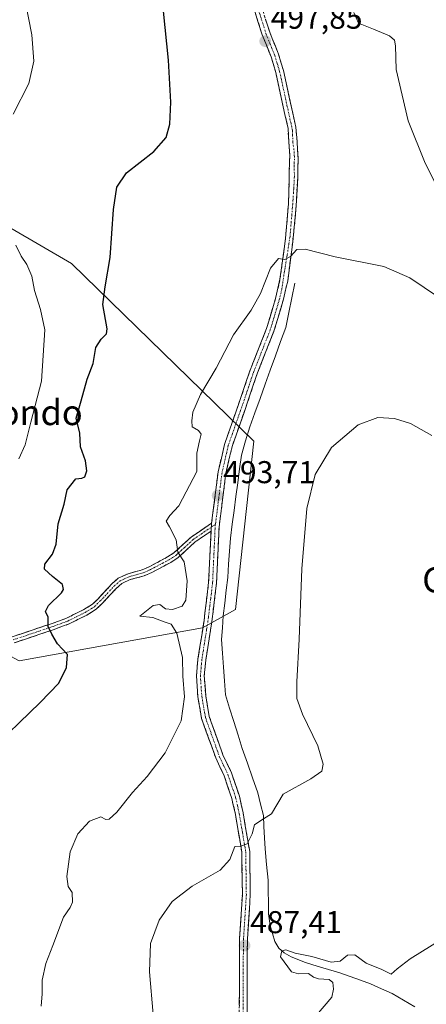
# Model space of a CAD drawing. Units: metres. Extents: x 569996 to 573435, y 4721846 to 4724194.
# Drawn here: x 571840 to 571969, y 4723631 to 4723944 of the extents above; entities that cross this region are included whole.
import ezdxf
from ezdxf.enums import TextEntityAlignment as Align

# ---------------------------------------------------------------- set-up
doc = ezdxf.new("R2010")
doc.units = ezdxf.units.M
doc.header["$MEASUREMENT"] = 0
doc.linetypes.add('TRAZO_Y_PUNTO', pattern=[1, 0.5, -0.25, 0, -0.25])
doc.linetypes.add('TRAZOSX2', pattern=[1.5, 1, -0.5])
for name, color, linetype, lineweight in [('Arbolado forestal CxS', 92, 'Continuous', 0), ('Camino', 19, 'TRAZOSX2', 0), ('Camino Cxs', 19, 'Continuous', 0), ('Camino eje', 19, 'TRAZO_Y_PUNTO', 0), ('Carátula', 7, 'Continuous', 5), ('Corriente natural lineal', 142, 'Continuous', 13), ('Cultivos herbáceos CxS', 92, 'Continuous', 0), ('Curva de nivel maestra', 36, 'Continuous', 30), ('Curva de nivel normal', 36, 'Continuous', 0), ('Punto de cota en terreno', 7, 'Continuous', 0), ('Rótulo de punto de cota en terreno', 19, 'Continuous', 0), ('Texto cartográfico', 19, 'Continuous', 0)]:
    doc.layers.add(name, color=color, linetype=linetype, lineweight=lineweight)
doc.styles.add('Arial', font='txt', dxfattribs={"height": 0.2})

# ---------------------------------------------------------------- blocks, each defined once
blk = doc.blocks.new('*U150')
at = {"layer": 'Cultivos herbáceos CxS', "color": 92, "linetype": 'Continuous', "lineweight": 0}
blk.add_polyline3d([(571840.1727, 4723740.2769, 501.1782), (571898.4547, 4723750.6857, 493.5387), (571908.8889, 4723756.5115, 492.3747), (571914.6759, 4723810.0279, 492.7472), (571856.8213, 4723866.4381, 501.1289), (571816.9579, 4723889.6995, 508.181)], dxfattribs=at)
blk = doc.blocks.new('5PATER')
at = {"layer": 'Carátula', "linetype": 'Continuous', "lineweight": 5}
h = blk.add_hatch(color=250, dxfattribs=at)
edge = h.paths.add_edge_path()
edge.add_ellipse((0, 0.01), major_axis=(-1.33, -1.34), ratio=0.999422, start_angle=0, end_angle=360)

msp = doc.modelspace()

# ---------------------------------------------------------------- linework, layer by layer
at = {"layer": 'Arbolado forestal CxS', "color": 92, "linetype": 'Continuous', "lineweight": 0}
msp.add_polyline3d([(571840.17, 4723740.28, 501.18), (571822.88, 4723749.55, 503.32), (571789.59, 4723767.48, 510.6), (571745.45, 4723778.21, 519.35), (571739.45, 4723779.57, 520.26), (571736.03, 4723780.35, 520.71), (571724.16, 4723776.24, 521.7), (571711.18, 4723786, 524.95), (571709.08, 4723798.48, 527.39), (571702.12, 4723839.88, 536.36), (571697.47, 4723870.9, 540.33), (571695.89, 4723926.38, 530.18), (571699.63, 4723921.19, 530.56), (571756.1, 4723925.21, 517.23), (571816.96, 4723889.7, 508.18), (571856.82, 4723866.44, 501.13), (571914.68, 4723810.03, 492.75), (571908.89, 4723756.51, 492.37), (571898.45, 4723750.69, 493.54), (571840.17, 4723740.28, 501.18)], close=True, dxfattribs=at)
msp.add_polyline3d([(571736.03, 4723780.35, 520.71), (571739.45, 4723779.57, 520.26), (571745.45, 4723778.21, 519.35), (571789.59, 4723767.48, 510.6), (571822.88, 4723749.55, 503.32), (571840.17, 4723740.28, 501.18), (571898.45, 4723750.69, 493.54), (571908.89, 4723756.51, 492.37), (571914.68, 4723810.03, 492.75), (571856.82, 4723866.44, 501.13), (571816.96, 4723889.7, 508.18), (571756.1, 4723925.21, 517.23), (571699.63, 4723921.19, 530.56), (571695.89, 4723926.38, 530.18)], dxfattribs=at)
at = {"layer": 'Camino', "color": 19, "linetype": 'TRAZOSX2', "lineweight": 0}
for points in [[(571915.73, 4723952.54), (571919.74, 4723939.91), (571920.52, 4723937.97), (571922.55, 4723932.95), (571924.11, 4723927.78), (571928.04, 4723909.73), (571928.45, 4723905.19), (571928.78, 4723899.9), (571928.65, 4723893.68), (571927.99, 4723882.5), (571927.06, 4723873.31), (571925.46, 4723860.97), (571924.15, 4723855.1), (571921.1, 4723844.98), (571915.58, 4723830.92), (571912.85, 4723822.75), (571907.8, 4723808.3), (571905.84, 4723799.82), (571903.68, 4723782.82), (571902.86, 4723764.88), (571901.37, 4723752.71), (571899.44, 4723740.43), (571898.99, 4723735.49), (571899.42, 4723729.17), (571900.57, 4723722.53), (571904.91, 4723710.38), (571907.6, 4723704.67), (571910.14, 4723697.23), (571911.3, 4723691.96), (571913.39, 4723679.65), (571913.58, 4723666.01), (571912.69, 4723651.96), (571912.63, 4723647.48), (571912.61, 4723645.71), (571912.61, 4723636.67), (571912.6, 4723620.99)], [(571901.3, 4723783.99), (571903.38, 4723800.26), (571905.4, 4723809), (571908.88, 4723818.96), (571910.48, 4723823.56), (571913.23, 4723831.77), (571918.74, 4723845.79), (571921.73, 4723855.73), (571923.01, 4723861.48), (571924.78, 4723874.52), (571925.71, 4723885.37), (571925.97, 4723895.82), (571926.11, 4723900.85), (571925.56, 4723909.37), (571921.69, 4723927.15), (571920.18, 4723932.12), (571917.39, 4723939.07), (571913.3, 4723951.96)], [(571838.01, 4723747.88), (571850.68, 4723752.12), (571855.24, 4723753.8), (571860.68, 4723756.52), (571863.45, 4723758.24), (571865.14, 4723759.86), (571869.65, 4723764.7), (571871.67, 4723766.47), (571874.77, 4723767.91), (571879.25, 4723769.15), (571881.43, 4723770.11), (571885.17, 4723772.08), (571887.32, 4723773.25), (571889.35, 4723774.53), (571894.82, 4723779.57), (571901.3, 4723783.99)], [(571901.11, 4723781.43), (571896.07, 4723778), (571890.57, 4723772.94), (571888.33, 4723771.52), (571886.11, 4723770.32), (571882.3, 4723768.31), (571879.92, 4723767.26), (571875.46, 4723766.03), (571872.78, 4723764.78), (571871.04, 4723763.26), (571866.57, 4723758.46), (571864.68, 4723756.65), (571861.65, 4723754.77), (571856.03, 4723751.97), (571851.34, 4723750.23), (571838.57, 4723745.96)], [(571910.1, 4723620.93), (571910.11, 4723645.73), (571910.19, 4723652.05), (571911.08, 4723666.07), (571910.89, 4723679.42), (571908.85, 4723691.48), (571907.72, 4723696.55), (571905.28, 4723703.73), (571902.59, 4723709.43), (571898.14, 4723721.89), (571897.18, 4723727.48), (571896.94, 4723728.87), (571896.49, 4723735.52), (571896.96, 4723740.74), (571898.04, 4723747.61), (571898.9, 4723753.06), (571899.17, 4723755.34), (571900.36, 4723765.09), (571901.11, 4723781.43)]]:
    msp.add_lwpolyline(points, dxfattribs=at)
at = {"layer": 'Camino Cxs', "color": 19, "linetype": 'Continuous', "lineweight": 0}
msp.add_lwpolyline([(571901.3, 4723783.99), (571901.11, 4723781.43)], dxfattribs=at)
msp.add_lwpolyline([(571901.3, 4723783.99), (571901.11, 4723781.43)], dxfattribs=at)
for points in [[(571910.1, 4723630.85, 486.56), (571910.11, 4723635.81, 486.81), (571910.11, 4723640.77, 487.04), (571910.11, 4723645.73, 487.29), (571910.15, 4723648.89, 487.44), (571910.19, 4723652.05, 487.56), (571910.49, 4723656.72, 487.79), (571910.78, 4723661.4, 488.07), (571911.08, 4723666.07, 488.42), (571911.02, 4723670.52, 488.83), (571910.95, 4723674.97, 489.28), (571910.89, 4723679.42, 489.79), (571910.21, 4723683.44, 490.32), (571909.53, 4723687.46, 490.69), (571908.85, 4723691.48, 491.03), (571908.29, 4723694.02, 491.24), (571907.72, 4723696.55, 491.48), (571906.5, 4723700.14, 492.04), (571905.28, 4723703.73, 492.56), (571903.94, 4723706.58, 492.82), (571902.59, 4723709.43, 493.06), (571901.11, 4723713.58, 493.6), (571899.62, 4723717.74, 493.83), (571898.14, 4723721.89, 493.89), (571897.66, 4723724.69, 493.95), (571897.18, 4723727.48, 494.03), (571896.94, 4723728.87, 494.11), (571896.72, 4723732.2, 494.16), (571896.49, 4723735.52, 494.19), (571896.73, 4723738.13, 494.1), (571896.96, 4723740.74, 493.99), (571897.5, 4723744.18, 493.8), (571898.04, 4723747.61, 493.64), (571898.47, 4723750.34, 493.54), (571898.9, 4723753.06, 493.46), (571899.17, 4723755.34, 493.54), (571899.77, 4723760.22, 493.77), (571900.36, 4723765.09, 493.83), (571900.55, 4723769.18, 493.82), (571900.74, 4723773.26, 493.81), (571900.92, 4723777.35, 493.69), (571901.11, 4723781.43, 493.68), (571901.3, 4723783.99, 493.69), (571901.82, 4723788.06, 493.68), (571902.34, 4723792.13, 493.58), (571902.86, 4723796.19, 493.55), (571903.38, 4723800.26, 493.57), (571904.39, 4723804.63, 493.68), (571905.4, 4723809, 493.77), (571906.56, 4723812.32, 493.6), (571907.72, 4723815.64, 493.48), (571908.88, 4723818.96, 493.56), (571910.48, 4723823.56, 493.73), (571911.86, 4723827.67, 493.76), (571913.23, 4723831.77, 493.82), (571914.61, 4723835.28, 494), (571915.99, 4723838.78, 494.11), (571917.36, 4723842.29, 494.01), (571918.74, 4723845.79, 494.11), (571919.74, 4723849.1, 494.29), (571920.73, 4723852.42, 494.42), (571921.73, 4723855.73, 494.48), (571922.37, 4723858.61, 494.59), (571923.01, 4723861.48, 494.65), (571923.6, 4723865.83, 494.79), (571924.19, 4723870.18, 495.03), (571924.78, 4723874.52, 495.31), (571925.09, 4723878.14, 495.53), (571925.4, 4723881.76, 495.75), (571925.71, 4723885.37, 495.97), (571925.8, 4723888.86, 496.19), (571925.89, 4723892.34, 496.35), (571925.97, 4723895.82, 496.52), (571926.04, 4723898.34, 496.66), (571926.11, 4723900.85, 496.76), (571925.83, 4723905.11, 496.91), (571925.56, 4723909.37, 497.01), (571924.59, 4723913.82, 497.08), (571923.62, 4723918.26, 497.15), (571922.66, 4723922.71, 497.3), (571921.69, 4723927.15, 497.53), (571920.94, 4723929.64, 497.63), (571920.18, 4723932.12, 497.65), (571918.79, 4723935.6, 497.62), (571917.39, 4723939.07, 497.63), (571916.03, 4723943.37, 497.93), (571914.66, 4723947.66, 498.04)], [(571918.4, 4723944.12, 497.81), (571919.74, 4723939.91, 497.74), (571920.52, 4723937.97, 497.77), (571921.54, 4723935.46, 497.78), (571922.55, 4723932.95, 497.66), (571923.33, 4723930.37, 497.56), (571924.11, 4723927.78, 497.46), (571925.09, 4723923.27, 497.29), (571926.07, 4723918.75, 497.21), (571927.06, 4723914.24, 497.12), (571928.04, 4723909.73, 497.01), (571928.45, 4723905.19, 496.87), (571928.61, 4723902.54, 496.78), (571928.78, 4723899.9, 496.68), (571928.71, 4723896.79, 496.55), (571928.65, 4723893.68, 496.39), (571928.43, 4723889.95, 496.22), (571928.21, 4723886.23, 496.02), (571927.99, 4723882.5, 495.8), (571927.52, 4723877.9, 495.53), (571927.06, 4723873.31, 495.21), (571926.53, 4723869.19, 494.96), (571925.99, 4723865.08, 494.72), (571925.46, 4723860.97, 494.6), (571924.81, 4723858.04, 494.53), (571924.15, 4723855.1, 494.3), (571923.13, 4723851.73, 494.2), (571922.12, 4723848.35, 494.2), (571921.1, 4723844.98, 494.05), (571919.72, 4723841.47, 493.8), (571918.34, 4723837.95, 493.75), (571916.96, 4723834.44, 493.9), (571915.58, 4723830.92, 493.78), (571914.22, 4723826.84, 493.59), (571912.85, 4723822.75, 493.55), (571911.59, 4723819.14, 493.66), (571910.33, 4723815.53, 493.35), (571909.06, 4723811.91, 493.27), (571907.8, 4723808.3, 493.38), (571906.82, 4723804.06, 493.57), (571905.84, 4723799.82, 493.55), (571905.3, 4723795.57, 493.46), (571904.76, 4723791.32, 493.43), (571904.22, 4723787.07, 493.41), (571903.68, 4723782.82, 493.35), (571903.48, 4723778.34, 493.18), (571903.27, 4723773.85, 493.19), (571903.07, 4723769.37, 493.23), (571902.86, 4723764.88, 493.32), (571902.36, 4723760.82, 493.38), (571901.87, 4723756.77, 493.36), (571901.37, 4723752.71, 493.16), (571900.73, 4723748.62, 493.19), (571900.08, 4723744.52, 493.21), (571899.44, 4723740.43, 493.39), (571898.99, 4723735.49, 493.49), (571899.21, 4723732.33, 493.43), (571899.42, 4723729.17, 493.43), (571900, 4723725.85, 493.54), (571900.57, 4723722.53, 493.74), (571902.02, 4723718.48, 493.77), (571903.46, 4723714.43, 493.42), (571904.91, 4723710.38, 493.08), (571906.26, 4723707.53, 492.88), (571907.6, 4723704.67, 492.44), (571908.87, 4723700.95, 491.8), (571910.14, 4723697.23, 491.29), (571910.72, 4723694.6, 491.17), (571911.3, 4723691.96, 491), (571912, 4723687.86, 490.54), (571912.69, 4723683.75, 490.06), (571913.39, 4723679.65, 489.36), (571913.45, 4723675.1, 488.7), (571913.52, 4723670.56, 488.29), (571913.58, 4723666.01, 487.96), (571913.28, 4723661.33, 487.71), (571912.99, 4723656.64, 487.5), (571912.69, 4723651.96, 487.27), (571912.63, 4723647.48, 487.08), (571912.61, 4723645.71, 487.01), (571912.61, 4723641.19, 486.82), (571912.61, 4723636.67, 486.62), (571912.61, 4723632.75, 486.44), (571912.61, 4723628.83, 486.22)], [(571838.01, 4723747.88, 501.25), (571842.23, 4723749.29, 500.84), (571846.46, 4723750.71, 500.23), (571850.68, 4723752.12, 499.73), (571855.24, 4723753.8, 499.11), (571857.96, 4723755.16, 498.77), (571860.68, 4723756.52, 498.38), (571863.45, 4723758.24, 497.95), (571865.14, 4723759.86, 497.84), (571867.4, 4723762.28, 497.6), (571869.65, 4723764.7, 497.45), (571871.67, 4723766.47, 497.33), (571874.77, 4723767.91, 497.02), (571879.25, 4723769.15, 496.54), (571881.43, 4723770.11, 496.4), (571885.17, 4723772.08, 495.87), (571887.32, 4723773.25, 495.44), (571889.35, 4723774.53, 495.16), (571892.09, 4723777.05, 494.6), (571894.82, 4723779.57, 494.14), (571898.06, 4723781.78, 493.85), (571901.3, 4723783.99, 493.69), (571901.11, 4723781.43, 493.68), (571898.59, 4723779.72, 493.81), (571896.07, 4723778, 494.01), (571893.32, 4723775.47, 494.54), (571890.57, 4723772.94, 495.07), (571888.33, 4723771.52, 495.46), (571886.11, 4723770.32, 495.82), (571882.3, 4723768.31, 496.23), (571879.92, 4723767.26, 496.51), (571875.46, 4723766.03, 497.01), (571872.78, 4723764.78, 497.18), (571871.04, 4723763.26, 497.2), (571868.81, 4723760.86, 497.48), (571866.57, 4723758.46, 497.6), (571864.68, 4723756.65, 497.96), (571861.65, 4723754.77, 498.38), (571858.84, 4723753.37, 498.74), (571856.03, 4723751.97, 499.18), (571853.69, 4723751.1, 499.49), (571851.34, 4723750.23, 499.73), (571847.08, 4723748.81, 500.19), (571842.83, 4723747.38, 500.84), (571838.57, 4723745.96, 501.37)]]:
    msp.add_polyline3d(points, dxfattribs=at)
at = {"layer": 'Camino eje', "color": 19, "linetype": 'TRAZO_Y_PUNTO', "lineweight": 0}
for points in [[(571914.52, 4723952.25), (571918.57, 4723939.49), (571920.35, 4723935.05), (571921.37, 4723932.54), (571922.15, 4723929.95), (571922.9, 4723927.47), (571927, 4723908.62), (571927.06, 4723905.19), (571927.52, 4723901.95), (571927.59, 4723899.76), (571927.52, 4723897.71), (571927.59, 4723894.08), (571927.39, 4723890.17), (571927.06, 4723885.41), (571926.6, 4723879.79), (571926.2, 4723875.09), (571925.27, 4723869.07), (571924.61, 4723865.1), (571923.6, 4723858.35), (571922.94, 4723855.42), (571921.45, 4723850.45), (571919.92, 4723845.39), (571917.16, 4723838.36), (571914.41, 4723831.35), (571913.03, 4723827.24), (571911.67, 4723823.16), (571910.87, 4723820.86), (571906.6, 4723808.65), (571904.61, 4723800.04), (571903.57, 4723791.91), (571902.52, 4723783.6)], [(571838.29, 4723746.92), (571851.01, 4723751.18), (571853.29, 4723752.02), (571855.64, 4723752.89), (571858.45, 4723754.29), (571861.17, 4723755.65), (571864.07, 4723757.45), (571865.86, 4723759.16), (571870.35, 4723763.98), (571872.23, 4723765.63), (571873.78, 4723766.35), (571875.12, 4723766.97), (571877.36, 4723767.59), (571879.59, 4723768.21), (571881.87, 4723769.21), (571885.64, 4723771.2), (571886.72, 4723771.79), (571887.83, 4723772.39), (571888.84, 4723773.03), (571889.96, 4723773.74), (571892.71, 4723776.27), (571895.45, 4723778.79), (571897.97, 4723780.5), (571901.21, 4723782.71)], [(571902.52, 4723783.6), (571902.4, 4723782.13), (571901.61, 4723764.99), (571901.02, 4723760.11), (571900.27, 4723754.03), (571900.14, 4723752.89), (571899.71, 4723750.16), (571898.2, 4723740.59), (571897.98, 4723738.12), (571897.74, 4723735.51), (571898.18, 4723729.02), (571898.88, 4723725.01), (571899.36, 4723722.21), (571903.75, 4723709.91), (571905.1, 4723707.06), (571906.44, 4723704.2), (571907.71, 4723700.48), (571908.93, 4723696.89), (571909.51, 4723694.26), (571910.08, 4723691.72), (571911.1, 4723685.69), (571912.14, 4723679.54), (571912.24, 4723672.72), (571912.33, 4723666.04), (571911.44, 4723652.01), (571911.41, 4723649.77), (571911.36, 4723645.72), (571911.36, 4723641.2), (571911.36, 4723628.8)], [(571901.21, 4723782.71), (571902.52, 4723783.6)]]:
    msp.add_lwpolyline(points, dxfattribs=at)
at = {"layer": 'Corriente natural lineal', "color": 142, "linetype": 'Continuous', "lineweight": 13}
msp.add_polyline3d([(571927.73, 4723860.24, 494.46), (571926.77, 4723855.55, 494.19), (571925.8, 4723850.86, 493.9), (571924.84, 4723846.17, 493.66), (571923.21, 4723841.65, 493.47), (571921.57, 4723837.14, 493.18), (571919.94, 4723832.62, 493.34), (571918.31, 4723828.1, 493.39), (571916.68, 4723823.58, 493.07), (571915.04, 4723819.07, 493.28), (571913.41, 4723814.55, 493.14), (571912.08, 4723810.08, 492.84), (571910.75, 4723805.6, 492.82), (571910.17, 4723801.21, 492.88), (571909.59, 4723796.81, 492.94), (571909.02, 4723792.42, 492.99), (571908.44, 4723788.03, 492.98), (571907.86, 4723783.63, 492.91), (571907.28, 4723779.24, 492.58), (571907, 4723775.07, 492.31), (571906.71, 4723770.91, 492.18), (571906.43, 4723766.74, 492.25), (571905.95, 4723762.67, 492.48), (571905.46, 4723758.59, 492.32), (571904.98, 4723754.52, 492.92), (571904.73, 4723750.77, 492.84), (571904.48, 4723747.02, 492.6), (571904.79, 4723742.63, 492.31), (571905.09, 4723738.25, 492.18), (571905.4, 4723733.86, 492.2), (571905.7, 4723729.47, 492.35), (571907.03, 4723725.21, 492.29), (571908.36, 4723720.95, 492.23), (571909.69, 4723716.68, 492.04), (571911.02, 4723712.42, 492.25), (571912.66, 4723707.73, 491.73), (571914.31, 4723703.05, 491), (571915.95, 4723698.36, 490.37), (571916.84, 4723694.74, 490.26), (571917.73, 4723691.11, 489.85), (571917.91, 4723687.59, 489.5), (571918.08, 4723684.07, 489.53), (571918.26, 4723680.55, 488.89), (571918.76, 4723675.59, 487.9), (571919.26, 4723670.62, 487.51), (571919.3, 4723667.05, 487.41), (571919.35, 4723663.47, 487.18), (571919.39, 4723659.9, 486.82), (571919.92, 4723656.14, 486.34), (571920.66, 4723653.62, 485.95), (571921.39, 4723651.1, 485.5), (571922.67, 4723648.97, 485.2), (571924.37, 4723647.48, 485.13), (571926.57, 4723646.24, 484.97), (571931.15, 4723644.38, 484.63), (571934.77, 4723643.29, 484.34), (571938.4, 4723642.21, 484.61), (571942.02, 4723641.12, 484.57), (571945.28, 4723639.95, 484.11), (571948.54, 4723638.77, 483.57), (571951.8, 4723637.6, 482.96), (571955.21, 4723636.07, 483.34), (571958.61, 4723634.54, 483.27), (571962.25, 4723632.44, 483.33), (571965.88, 4723630.33, 482.81)], dxfattribs=at)
at = {"layer": 'Cultivos herbáceos CxS', "color": 92, "linetype": 'Continuous', "lineweight": 0}
msp.add_polyline3d([(571736.03, 4723780.35, 520.71), (571739.45, 4723779.57, 520.26), (571745.45, 4723778.21, 519.35), (571789.59, 4723767.48, 510.6), (571822.88, 4723749.55, 503.32), (571840.17, 4723740.28, 501.18), (571898.45, 4723750.69, 493.54), (571908.89, 4723756.51, 492.37), (571914.68, 4723810.03, 492.75), (571856.82, 4723866.44, 501.13), (571816.96, 4723889.7, 508.18), (571756.1, 4723925.21, 517.23), (571699.63, 4723921.19, 530.56), (571695.89, 4723926.38, 530.18)], dxfattribs=at)
at = {"layer": 'Curva de nivel maestra', "color": 36, "linetype": 'Continuous', "lineweight": 30}
msp.add_polyline3d([(571830.18, 4723710.9, 500), (571846.9, 4723726.98, 500), (571852.75, 4723733.19, 500), (571855.27, 4723738.09, 500), (571855.56, 4723742.22, 500), (571852.41, 4723745.68, 500), (571850.53, 4723748.76, 500), (571849.44, 4723751.16, 500), (571849.43, 4723754.09, 500), (571848.52, 4723755.95, 500), (571849.5, 4723757.86, 500), (571853.59, 4723761.87, 500), (571854.29, 4723762.92, 500), (571853.97, 4723764.5, 500), (571850.79, 4723766.99, 500), (571848.26, 4723769.32, 500), (571848.38, 4723770.95, 500), (571850.75, 4723774.08, 500), (571851.92, 4723777.34, 500), (571852.62, 4723783.81, 500), (571854.5, 4723790.04, 500), (571855.43, 4723794.61, 500), (571858.21, 4723798.02, 500), (571860.08, 4723798.25, 500), (571861, 4723798.68, 500), (571861.63, 4723800.58, 500), (571861.22, 4723803.77, 500), (571859.64, 4723808.24, 500), (571859.49, 4723812.54, 500), (571858.33, 4723817.31, 500), (571859.91, 4723822.88, 500), (571861.84, 4723829.73, 500), (571863.74, 4723834.73, 500), (571864.57, 4723839.73, 500), (571866.28, 4723842.4, 500), (571867.88, 4723844.13, 500), (571868.19, 4723845.73, 500), (571866.8, 4723853.4, 500), (571867.55, 4723859.07, 500), (571869.08, 4723868.34, 500), (571870.18, 4723883.58, 500), (571871.2, 4723890.7, 500), (571874.32, 4723895.22, 500), (571882.98, 4723902.02, 500), (571886.82, 4723906.46, 500), (571888, 4723910.72, 500), (571888.37, 4723917.72, 500), (571887.6, 4723931.06, 500), (571886.03, 4723946.66, 500)], dxfattribs=at)
at = {"layer": 'Curva de nivel normal', "color": 36, "linetype": 'Continuous', "lineweight": 0}
for points in [[(571838.34, 4723913.91, 505), (571843.23, 4723923.64, 505), (571844.89, 4723930.72, 505), (571844.23, 4723939.06, 505), (571842.26, 4723949.38, 505)], [(571975.62, 4723885.46, 495), (571969.08, 4723898.35, 495), (571963.75, 4723911.8, 495), (571959.89, 4723928.06, 495), (571959.64, 4723935.55, 495), (571959.42, 4723937.37, 495), (571957.79, 4723938.75, 495), (571952.68, 4723940.89, 495), (571947.98, 4723942.84, 495), (571946.49, 4723946.16, 495)], [(571840.14, 4723804.4, 505), (571842.14, 4723808.86, 505), (571843.92, 4723816.11, 505), (571847.26, 4723829.07, 505), (571848.31, 4723845.39, 505), (571847.02, 4723851.81, 505), (571845.04, 4723857.84, 505), (571844.22, 4723862.4, 505), (571842.59, 4723866.09, 505), (571840.81, 4723868.83, 505), (571839.14, 4723872.32, 505)], [(571847.18, 4723630.58, 495), (571847.45, 4723634.43, 495), (571847.54, 4723638.76, 495), (571848.69, 4723644.09, 495), (571850.93, 4723649.8, 495), (571854.24, 4723658.84, 495), (571856.36, 4723661.86, 495), (571857.18, 4723663.6, 495), (571856.98, 4723666.67, 495), (571855.73, 4723668.54, 495), (571855.32, 4723671.75, 495), (571856.35, 4723679.59, 495), (571858.83, 4723685.33, 495), (571862.57, 4723689.28, 495), (571866.1, 4723690.7, 495), (571867.68, 4723689.88, 495), (571868.76, 4723689.9, 495), (571871.23, 4723692.16, 495), (571876.23, 4723698.37, 495), (571880.89, 4723703.47, 495), (571886.56, 4723710.97, 495), (571891.62, 4723721.14, 495), (571892.71, 4723728.81, 495), (571892.2, 4723735.39, 495), (571892.08, 4723741.33, 495), (571890.31, 4723749.05, 495), (571888.48, 4723751.92, 495), (571886.19, 4723752.67, 495), (571882.64, 4723754.05, 495), (571878.56, 4723754.38, 495), (571882.74, 4723757.77, 495), (571884.82, 4723758.19, 495), (571886.63, 4723756.81, 495), (571888.87, 4723756.6, 495), (571891.96, 4723757.58, 495), (571893.1, 4723759.51, 495), (571893.59, 4723765.64, 495), (571892.54, 4723771.64, 495), (571890.55, 4723774.76, 495), (571890.03, 4723778.64, 495), (571887.98, 4723782.84, 495), (571886.88, 4723784.6, 495), (571888.05, 4723786.41, 495), (571890.91, 4723789.49, 495), (571896.6, 4723800.4, 495), (571896.57, 4723806.16, 495), (571897.43, 4723810.16, 495), (571897.96, 4723812.24, 495), (571897.17, 4723813.42, 495), (571895.18, 4723814.57, 495), (571895.07, 4723816.44, 495), (571895.29, 4723819.22, 495), (571897.79, 4723824.8, 495), (571902.74, 4723833.2, 495), (571908.29, 4723843.77, 495), (571913.82, 4723851.63, 495), (571916.84, 4723856.97, 495), (571920.03, 4723864.99, 495), (571922.51, 4723868.01, 495), (571924.52, 4723867.76, 495), (571926.4, 4723868.73, 495), (571928.37, 4723870.91, 495), (571930.99, 4723870.99, 495), (571940.55, 4723868.55, 495), (571956, 4723865.51, 495), (571964.22, 4723861.9, 495), (571973.3, 4723855.72, 495)], [(571882.71, 4723627.86, 490), (571881.55, 4723641.48, 490), (571881.93, 4723650.49, 490), (571884.6, 4723657.9, 490), (571888.8, 4723663.78, 490), (571895.17, 4723668.68, 490), (571903.99, 4723673.75, 490), (571907.04, 4723677.09, 490), (571908.63, 4723681.22, 490), (571910.56, 4723681.37, 490), (571912.56, 4723682.06, 490), (571914.23, 4723685.27, 490), (571914.89, 4723688.16, 490), (571916.93, 4723689.53, 490), (571920.3, 4723691.61, 490), (571923.97, 4723697.9, 490), (571932.82, 4723702.8, 490), (571936.3, 4723705.18, 490), (571936.76, 4723707.42, 490), (571935.08, 4723713.27, 490), (571930.14, 4723723.32, 490), (571928.38, 4723728.23, 490), (571928.35, 4723733.53, 490), (571929.15, 4723747.13, 490), (571929.96, 4723769.52, 490), (571931.56, 4723788.6, 490), (571934.16, 4723799.45, 490), (571939.42, 4723807.96, 490), (571947.81, 4723815.25, 490), (571954.07, 4723817.59, 490), (571959.4, 4723817.25, 490), (571964.42, 4723815.62, 490), (571971.26, 4723811.87, 490)], [(571934.56, 4723627.66, 485), (571939.44, 4723633.42, 485), (571939.96, 4723635.94, 485), (571939.79, 4723638.1, 485), (571938.6, 4723639.04, 485), (571935.2, 4723639.22, 485), (571933.61, 4723639.75, 485), (571932.07, 4723640.91, 485), (571928.89, 4723640.87, 485), (571926.71, 4723641.41, 485), (571923.15, 4723646.17, 485), (571923.58, 4723648.12, 485), (571924.87, 4723648.43, 485), (571927.79, 4723647.37, 485), (571933.1, 4723646.3, 485), (571939.22, 4723644.51, 485), (571942.09, 4723644.81, 485), (571944.46, 4723646.76, 485), (571946.78, 4723646.83, 485), (571950.36, 4723644.2, 485), (571955.31, 4723642.24, 485), (571958.36, 4723640.74, 485), (571960.26, 4723642.38, 485), (571964.38, 4723645.58, 485), (571974.4, 4723651.79, 485)]]:
    msp.add_polyline3d(points, dxfattribs=at)

# ---------------------------------------------------------------- block references
at = {"layer": 'Cultivos herbáceos CxS', "color": 92, "linetype": 'Continuous', "lineweight": 0}
msp.add_blockref('*U150', (0, 0), dxfattribs=at)
at = {"layer": 'Punto de cota en terreno', "linetype": 'Continuous', "lineweight": 0}
for p in [(571918.32, 4723937.08, 497.85), (571903.23, 4723792.73, 493.71), (571911.76, 4723649.79, 487.41)]:
    msp.add_blockref('5PATER', p, dxfattribs=at)

# ---------------------------------------------------------------- texts
at = {"layer": 'Rótulo de punto de cota en terreno', "color": 19, "linetype": 'Continuous', "lineweight": 0, "style": 'Arial'}
for s, p in [('497,85', (571920.08, 4723938.84)), ('493,71', (571904.99, 4723794.49)), ('487,41', (571913.52, 4723651.55))]:
    msp.add_text(s, height=7, dxfattribs=at).set_placement(p, align=Align.BOTTOM_LEFT)
at = {"layer": 'Texto cartográfico', "color": 19, "linetype": 'Continuous', "lineweight": 0, "style": 'Arial'}
for s, p in [('El Alto Redondo', (571819.73, 4723819.12)), ('Gogorra', (571988.93, 4723765.95))]:
    msp.add_text(s, height=8, dxfattribs=at).set_placement(p, align=Align.MIDDLE_CENTER)

doc.saveas('drawing.dxf')
